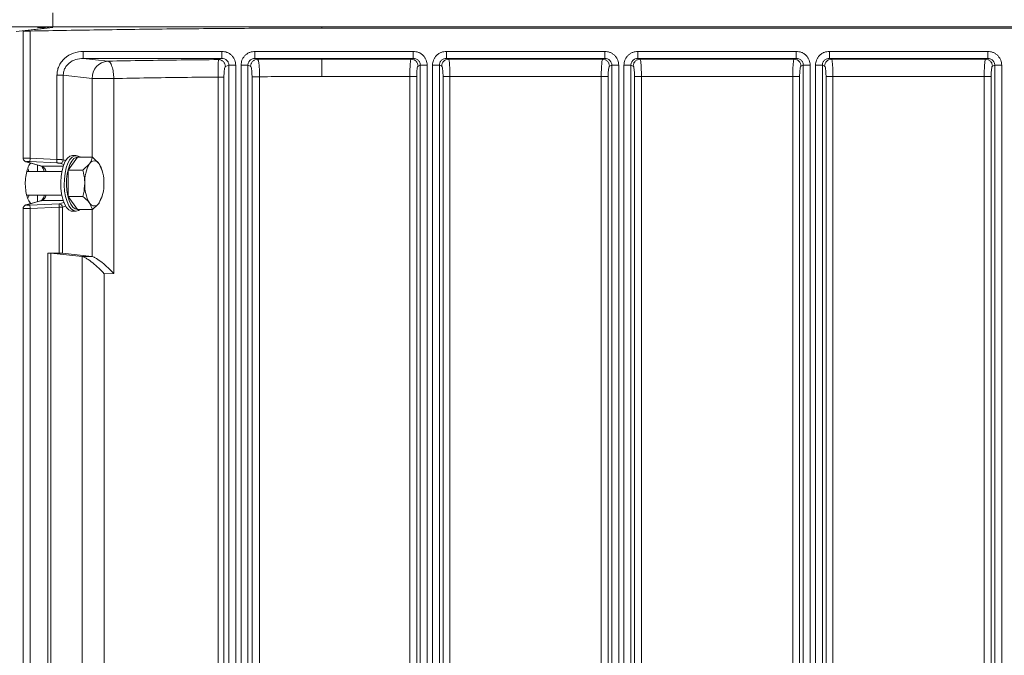
# Model space of a CAD drawing. Units: millimetres. Extents: x 1246 to 3697, y 469 to 3673.
# Drawn here: x 3128 to 3411, y 2352 to 2535 of the extents above; entities that cross this region are included whole.
import ezdxf

# ---------------------------------------------------------------- set-up
doc = ezdxf.new("R2010")
doc.units = ezdxf.units.MM
doc.header["$LTSCALE"] = 10

msp = doc.modelspace()

# ---------------------------------------------------------------- linework, layer by layer
at = {"color": 7, "linetype": 'Continuous', "lineweight": 18}
for p, q in [((3137.63, 2532.9), (3137.63, 2536.9)), ((3137.63, 2532.9), (3088.24, 2532.9)), ((3127.1, 2531.52), (3136.42, 2532.6)), ((3129.06, 2531.69), (3129.06, 2495.02)), ((3137.61, 2532.65), (3129.25, 2531.73)), ((3131.06, 2531.64), (3131.06, 2495.15)), ((3133.23, 2532.9), (3133.23, 2532.71)), ((3135.95, 2532.6), (3136.42, 2532.6)), ((3136.42, 2532.6), (3136.42, 2532.52)), ((3525.13, 2532.9), (3137.63, 2532.9)), ((3214.89, 2532.75), (3214.89, 2532.48)), ((3214.89, 2532.48), (3487.08, 2532.48)), ((3215.13, 2532.75), (3215.13, 2532.9)), ((3146.34, 2525.8), (3186.12, 2525.8)), ((3195.66, 2525.8), (3241.12, 2525.8)), ((3250.66, 2525.8), (3296.12, 2525.8)), ((3305.66, 2525.8), (3351.12, 2525.8)), ((3360.66, 2525.8), (3406.12, 2525.8)), ((3146.34, 2523.8), (3153.41, 2523.01)), ((3146.34, 2523.8), (3186.12, 2523.8)), ((3185.17, 2523.45), (3186.12, 2523.8)), ((3195.66, 2523.8), (3241.12, 2523.8)), ((3195.66, 2523.8), (3196.4, 2523.53)), ((3214.89, 2523.58), (3240.51, 2523.58)), ((3240.51, 2523.58), (3241.12, 2523.8)), ((3250.66, 2523.8), (3296.12, 2523.8)), ((3250.66, 2523.8), (3251.26, 2523.58)), ((3251.26, 2523.58), (3295.51, 2523.58)), ((3295.51, 2523.58), (3296.12, 2523.8)), ((3305.66, 2523.8), (3351.12, 2523.8)), ((3305.66, 2523.8), (3306.26, 2523.58)), ((3306.26, 2523.58), (3350.51, 2523.58)), ((3350.51, 2523.58), (3351.12, 2523.8)), ((3360.66, 2523.8), (3406.12, 2523.8)), ((3360.66, 2523.8), (3361.26, 2523.58)), ((3361.26, 2523.58), (3405.51, 2523.58)), ((3405.51, 2523.58), (3406.12, 2523.8)), ((3188.15, 2521.83), (3187.15, 2521.45)), ((3188.15, 2521.83), (3188.15, 2153.98)), ((3190.13, 2521.83), (3190.13, 2153.98)), ((3191.65, 2153.98), (3191.65, 2521.83)), ((3193.63, 2153.98), (3193.63, 2521.83)), ((3194.41, 2521.53), (3193.63, 2521.83)), ((3243.15, 2521.83), (3242.49, 2521.58)), ((3243.15, 2521.83), (3243.15, 2153.98)), ((3245.13, 2521.83), (3245.13, 2153.98)), ((3246.65, 2153.98), (3246.65, 2521.83)), ((3248.63, 2153.98), (3248.63, 2521.83)), ((3249.28, 2521.58), (3248.63, 2521.83)), ((3298.15, 2521.83), (3297.49, 2521.58)), ((3298.15, 2521.83), (3298.15, 2153.98)), ((3300.13, 2521.83), (3300.13, 2153.98)), ((3301.65, 2153.98), (3301.65, 2521.83)), ((3303.63, 2153.98), (3303.63, 2521.83)), ((3304.28, 2521.58), (3303.63, 2521.83)), ((3353.15, 2521.83), (3352.49, 2521.58)), ((3353.15, 2521.83), (3353.15, 2153.98)), ((3355.13, 2521.83), (3355.13, 2153.98)), ((3356.65, 2153.98), (3356.65, 2521.83)), ((3358.63, 2153.98), (3358.63, 2521.83)), ((3359.28, 2521.58), (3358.63, 2521.83)), ((3408.15, 2521.83), (3407.49, 2521.58)), ((3408.15, 2521.83), (3408.15, 2153.98)), ((3410.13, 2521.83), (3410.13, 2153.98)), ((3138.78, 2494.77), (3138.78, 2518.95)), ((3148.88, 2518.02), (3140.6, 2518.95)), ((3140.6, 2494.66), (3140.6, 2518.95)), ((3155.11, 2518.02), (3148.88, 2518.02)), ((3148.88, 2518.02), (3148.88, 2495.41)), ((3155.11, 2518.02), (3155.11, 2462.02)), ((3185.1, 2157.36), (3185.1, 2518.45)), ((3186.74, 2518.45), (3186.74, 2157.36)), ((3194.81, 2157.27), (3194.81, 2518.53)), ((3196.99, 2518.53), (3196.99, 2157.27)), ((3240.12, 2518.58), (3214.89, 2518.58)), ((3240.12, 2157.23), (3240.12, 2518.58)), ((3242.1, 2518.58), (3242.1, 2157.23)), ((3249.68, 2157.23), (3249.68, 2518.58)), ((3295.12, 2518.58), (3251.66, 2518.58)), ((3251.66, 2518.58), (3251.66, 2157.23)), ((3295.12, 2157.23), (3295.12, 2518.58)), ((3297.1, 2518.58), (3297.1, 2157.23)), ((3304.68, 2157.23), (3304.68, 2518.58)), ((3350.12, 2518.58), (3306.66, 2518.58)), ((3306.66, 2518.58), (3306.66, 2157.23)), ((3350.12, 2157.23), (3350.12, 2518.58)), ((3352.1, 2518.58), (3352.1, 2157.23)), ((3359.68, 2157.23), (3359.68, 2518.58)), ((3405.12, 2518.58), (3361.66, 2518.58)), ((3361.66, 2518.58), (3361.66, 2157.23)), ((3405.12, 2157.23), (3405.12, 2518.58)), ((3407.1, 2518.58), (3407.1, 2157.23)), ((3131.06, 2495.15), (3138.78, 2494.77)), ((3141.31, 2494.46), (3140.6, 2494.66)), ((3144.7, 2495.41), (3141.95, 2491.66)), ((3144.24, 2495.9), (3143.25, 2495.9)), ((3144.7, 2495.41), (3148.97, 2495.41)), ((3148.97, 2495.41), (3150.87, 2493.53)), ((3129.83, 2494.09), (3134.14, 2492.9)), ((3130.11, 2494.05), (3129.89, 2494.1)), ((3134.36, 2492.87), (3130.11, 2494.05)), ((3131.01, 2494.16), (3138.74, 2493.77)), ((3133.23, 2493.15), (3133.23, 2491.3)), ((3134.36, 2492.87), (3140.59, 2492.87)), ((3140.77, 2493.35), (3139.64, 2493.67)), ((3141.95, 2491.66), (3146.23, 2491.66)), ((3141.95, 2491.66), (3141.95, 2484.15)), ((3146.23, 2491.66), (3148.13, 2493.53)), ((3151.72, 2491.74), (3151.6, 2492.12)), ((3140.18, 2491.3), (3130.13, 2491.3)), ((3130.12, 2484.5), (3140.18, 2484.5)), ((3133.23, 2484.5), (3133.23, 2482.66)), ((3141.95, 2484.15), (3146.23, 2484.15)), ((3141.95, 2484.15), (3144.7, 2480.4)), ((3151.52, 2483.72), (3150.87, 2482.28)), ((3151.6, 2483.69), (3151.72, 2484.07)), ((3129.06, 2480.79), (3129.06, 2195.02)), ((3134.14, 2482.91), (3129.83, 2481.71)), ((3130.11, 2481.76), (3129.89, 2481.71)), ((3130.11, 2481.76), (3134.36, 2482.94)), ((3131.01, 2481.65), (3139.37, 2482.07)), ((3139.42, 2481.07), (3131.06, 2480.66)), ((3131.06, 2195.15), (3131.06, 2480.66)), ((3140.59, 2482.94), (3134.36, 2482.94)), ((3139.37, 2482.07), (3140.77, 2482.45)), ((3139.42, 2481.07), (3139.37, 2482.07)), ((3139.42, 2467.9), (3139.42, 2481.07)), ((3140.33, 2481.07), (3139.42, 2481.07)), ((3140.33, 2481.07), (3141.31, 2481.35)), ((3140.33, 2467.87), (3140.33, 2481.07)), ((3144.7, 2480.4), (3148.97, 2480.4)), ((3148.97, 2480.4), (3148.13, 2482.28)), ((3148.88, 2480.4), (3148.88, 2466.91)), ((3143.25, 2479.9), (3144.24, 2479.9)), ((3136.11, 2467.9), (3139.42, 2467.9)), ((3136.11, 2207.9), (3136.11, 2467.9)), ((3137.02, 2207.93), (3137.02, 2467.87)), ((3137.02, 2467.87), (3146.03, 2466.86)), ((3148.82, 2466.92), (3140.33, 2467.87)), ((3146.03, 2466.86), (3148.82, 2466.92)), ((3146.05, 2466.86), (3146.03, 2466.86)), ((3146.05, 2208.95), (3146.05, 2466.86)), ((3148.82, 2466.92), (3148.88, 2466.91)), ((3155.11, 2462.02), (3152.37, 2461.96)), ((3152.37, 2461.96), (3152.37, 2213.85))]:
    msp.add_line(p, q, dxfattribs=at)
at = {"color": 7, "linetype": 'Continuous', "lineweight": 18, "flags": 128}
for points in [[(3139.91, 2486.56), (3139.87, 2488.29), (3139.98, 2489.99), (3140.25, 2491.61), (3140.65, 2493.04), (3141.18, 2494.24), (3141.81, 2495.14), (3142.5, 2495.71), (3143.22, 2495.9), (3143.25, 2495.9)], [(3145.41, 2480.4), (3144.99, 2480.1), (3144.26, 2479.9), (3143.54, 2480.08), (3142.84, 2480.62), (3142.21, 2481.5), (3141.68, 2482.69), (3141.27, 2484.11), (3140.99, 2485.71), (3140.87, 2487.42), (3140.9, 2489.15), (3141.09, 2490.82), (3141.43, 2492.35), (3141.9, 2493.68), (3142.48, 2494.73), (3143.14, 2495.47), (3143.85, 2495.85), (3144.59, 2495.86), (3145.3, 2495.5), (3145.41, 2495.41)], [(3144.69, 2495.4), (3144.33, 2495.35), (3143.66, 2495), (3143.04, 2494.31), (3142.5, 2493.32), (3142.06, 2492.07), (3141.74, 2490.63), (3141.56, 2489.07), (3141.53, 2487.45), (3141.65, 2485.85), (3141.9, 2484.35), (3142.29, 2483.01), (3142.79, 2481.9), (3143.38, 2481.08), (3144.03, 2480.57), (3144.69, 2480.4)], [(3134.14, 2492.9), (3134.18, 2492.89), (3134.36, 2492.87)], [(3143.25, 2479.9), (3142.9, 2479.95), (3142.19, 2480.31), (3141.52, 2481.02), (3140.94, 2482.06), (3140.46, 2483.37), (3140.11, 2484.89), (3139.91, 2486.56)], [(3134.14, 2482.91), (3134.18, 2482.92), (3134.36, 2482.94)]]:
    msp.add_lwpolyline(points, dxfattribs=at)
at = {"color": 7, "linetype": 'Continuous', "lineweight": 18}
for centre, radius, start, end in [((3153.78, 2518.12), 4.91, 94.3796, 181.1697), ((3133.18, 2490.57), 2.59, 16.5808, 62.9556), ((3156.91, 2488.41), 10.17, 149.7367, 182.839), ((3149.5, 2492.83), 1.55, 27.2827, 152.7173), ((3142.09, 2488.41), 10.17, 357.161, 30.2633), ((3156.91, 2487.4), 10.17, 177.161, 210.2633), ((3142.09, 2487.4), 10.17, 329.7367, 2.839), ((3133.18, 2485.24), 2.59, 297.0444, 343.4192), ((3139.32, 2481.06), 1.01, 0.8845, 86.9007), ((3149.5, 2482.98), 1.55, 207.2827, 332.7173)]:
    msp.add_arc(centre, radius, start, end, dxfattribs=at)
for centre in [(3136.11, 2467.85), (3139.42, 2467.85)]:
    msp.add_ellipse(centre, major_axis=(1, 0), ratio=0.052408, start_param=0.436332, end_param=1.570796, dxfattribs=at)
for points, knots in [([(3129.25, 2531.73), (3129.17, 2531.72), (3129.02, 2531.69), (3129.08, 2531.67), (3129.35, 2531.64), (3129.82, 2531.63), (3130.41, 2531.63), (3130.85, 2531.64), (3131.06, 2531.64)], [0, 0, 0, 0, 0.168321, 0.336644, 0.504885, 0.672952, 0.840858, 1, 1, 1, 1]), ([(3131.06, 2531.64), (3138.05, 2531.77), (3152.01, 2532.02), (3172.97, 2532.28), (3193.93, 2532.45), (3207.9, 2532.47), (3214.89, 2532.48)], [0, 0, 0, 0, 0.2499864, 0.4999776, 0.7499855, 1, 1, 1, 1]), ([(3135.51, 2532.6), (3135.13, 2532.61), (3134.35, 2532.61), (3133.59, 2532.64), (3133.21, 2532.68), (3133.27, 2532.71), (3133.28, 2532.72)], [0, 0, 0, 0, 0.29889, 0.597775, 0.896817, 1, 1, 1, 1]), ([(3138.78, 2518.95), (3138.81, 2519.37), (3138.86, 2520.24), (3139.28, 2521.53), (3139.98, 2522.76), (3141.29, 2524.21), (3143.44, 2525.52), (3145.39, 2525.71), (3146.34, 2525.8)], [0, 0, 0, 0, 0.111933, 0.230769, 0.355751, 0.485489, 0.748755, 1, 1, 1, 1]), ([(3186.12, 2525.8), (3186.63, 2525.75), (3187.4, 2525.67), (3188.34, 2525.17), (3188.98, 2524.66), (3189.49, 2524.02), (3189.99, 2523.1), (3190.08, 2522.33), (3190.13, 2521.83)], [0, 0, 0, 0, 0.240708, 0.369802, 0.501331, 0.632638, 0.761122, 1, 1, 1, 1]), ([(3191.65, 2521.83), (3191.7, 2522.33), (3191.78, 2523.1), (3192.28, 2524.02), (3192.8, 2524.66), (3193.44, 2525.17), (3194.38, 2525.67), (3195.15, 2525.75), (3195.66, 2525.8)], [0, 0, 0, 0, 0.238878, 0.367362, 0.498669, 0.630198, 0.759292, 1, 1, 1, 1]), ([(3241.12, 2525.8), (3241.63, 2525.75), (3242.4, 2525.67), (3243.34, 2525.17), (3243.98, 2524.66), (3244.49, 2524.02), (3244.99, 2523.1), (3245.08, 2522.33), (3245.13, 2521.83)], [0, 0, 0, 0, 0.240708, 0.369802, 0.501331, 0.632638, 0.761122, 1, 1, 1, 1]), ([(3246.65, 2521.83), (3246.7, 2522.33), (3246.78, 2523.1), (3247.28, 2524.02), (3247.8, 2524.66), (3248.44, 2525.17), (3249.38, 2525.67), (3250.15, 2525.75), (3250.66, 2525.8)], [0, 0, 0, 0, 0.238878, 0.367362, 0.498669, 0.630198, 0.759292, 1, 1, 1, 1]), ([(3296.12, 2525.8), (3296.63, 2525.75), (3297.4, 2525.67), (3298.34, 2525.17), (3298.98, 2524.66), (3299.49, 2524.02), (3299.99, 2523.1), (3300.08, 2522.33), (3300.13, 2521.83)], [0, 0, 0, 0, 0.2407081, 0.3698019, 0.5013307, 0.6326381, 0.7611216, 1, 1, 1, 1]), ([(3301.65, 2521.83), (3301.7, 2522.33), (3301.78, 2523.1), (3302.28, 2524.02), (3302.8, 2524.66), (3303.44, 2525.17), (3304.38, 2525.67), (3305.15, 2525.75), (3305.66, 2525.8)], [0, 0, 0, 0, 0.238878, 0.367362, 0.498669, 0.630198, 0.759292, 1, 1, 1, 1]), ([(3351.12, 2525.8), (3351.63, 2525.75), (3352.4, 2525.67), (3353.34, 2525.17), (3353.98, 2524.66), (3354.49, 2524.02), (3354.99, 2523.1), (3355.08, 2522.33), (3355.13, 2521.83)], [0, 0, 0, 0, 0.240708, 0.369802, 0.501331, 0.632638, 0.761122, 1, 1, 1, 1]), ([(3356.65, 2521.83), (3356.7, 2522.33), (3356.78, 2523.1), (3357.28, 2524.02), (3357.8, 2524.66), (3358.44, 2525.17), (3359.38, 2525.67), (3360.15, 2525.75), (3360.66, 2525.8)], [0, 0, 0, 0, 0.238878, 0.367362, 0.498669, 0.630198, 0.759292, 1, 1, 1, 1]), ([(3406.12, 2525.8), (3406.63, 2525.75), (3407.4, 2525.67), (3408.34, 2525.17), (3408.98, 2524.66), (3409.49, 2524.02), (3409.99, 2523.1), (3410.08, 2522.33), (3410.13, 2521.83)], [0, 0, 0, 0, 0.240708, 0.369802, 0.501331, 0.632638, 0.761122, 1, 1, 1, 1]), ([(3140.6, 2518.95), (3140.61, 2519.26), (3140.65, 2519.88), (3140.97, 2520.8), (3141.49, 2521.67), (3142.5, 2522.71), (3144.15, 2523.63), (3145.61, 2523.75), (3146.34, 2523.8)], [0, 0, 0, 0, 0.110551, 0.222427, 0.343443, 0.472714, 0.739628, 1, 1, 1, 1]), ([(3153.41, 2523.01), (3156.86, 2523.07), (3163.78, 2523.2), (3174.39, 2523.34), (3181.58, 2523.41), (3185.17, 2523.45)], [0, 0, 0, 0, 0.3333181, 0.6667017, 1, 1, 1, 1]), ([(3155.11, 2518.02), (3155.08, 2518.63), (3155.01, 2519.9), (3154.61, 2521.55), (3154.05, 2522.72), (3153.62, 2522.92), (3153.41, 2523.01)], [0, 0, 0, 0, 0.240734, 0.5, 0.759266, 1, 1, 1, 1]), ([(3185.1, 2518.45), (3185.1, 2519.09), (3185.1, 2520.38), (3185.11, 2522.01), (3185.13, 2523.14), (3185.16, 2523.34), (3185.17, 2523.45)], [0, 0, 0, 0, 0.253171, 0.504744, 0.753378, 1, 1, 1, 1]), ([(3186.12, 2523.8), (3186.38, 2523.78), (3186.77, 2523.74), (3187.25, 2523.5), (3187.57, 2523.24), (3187.82, 2522.94), (3188.01, 2522.59), (3188.13, 2522.22), (3188.14, 2521.96), (3188.15, 2521.83)], [0, 0, 0, 0, 0.2437893, 0.3779536, 0.5046548, 0.6292031, 0.7530132, 0.8764796, 1, 1, 1, 1]), ([(3193.63, 2521.83), (3193.63, 2521.96), (3193.65, 2522.22), (3193.77, 2522.59), (3193.95, 2522.94), (3194.21, 2523.24), (3194.53, 2523.5), (3195, 2523.74), (3195.4, 2523.78), (3195.66, 2523.8)], [0, 0, 0, 0, 0.123516, 0.246981, 0.370793, 0.495345, 0.622034, 0.756211, 1, 1, 1, 1]), ([(3196.4, 2523.53), (3199.47, 2523.54), (3205.62, 2523.57), (3211.8, 2523.57), (3214.89, 2523.58)], [0, 0, 0, 0, 0.500002, 1, 1, 1, 1]), ([(3196.99, 2518.53), (3196.98, 2519.17), (3196.96, 2520.43), (3196.82, 2522.05), (3196.63, 2523.21), (3196.47, 2523.42), (3196.4, 2523.53)], [0, 0, 0, 0, 0.249833, 0.500018, 0.750315, 1, 1, 1, 1]), ([(3240.12, 2518.58), (3240.12, 2519.2), (3240.14, 2520.47), (3240.23, 2522.11), (3240.36, 2523.28), (3240.46, 2523.48), (3240.51, 2523.58)], [0, 0, 0, 0, 0.24333, 0.499449, 0.758842, 1, 1, 1, 1]), ([(3241.12, 2523.8), (3241.38, 2523.78), (3241.77, 2523.74), (3242.25, 2523.5), (3242.57, 2523.24), (3242.82, 2522.94), (3243.01, 2522.59), (3243.13, 2522.22), (3243.14, 2521.96), (3243.15, 2521.83)], [0, 0, 0, 0, 0.243789, 0.377954, 0.504655, 0.629203, 0.753013, 0.87648, 1, 1, 1, 1]), ([(3248.63, 2521.83), (3248.63, 2521.96), (3248.65, 2522.22), (3248.77, 2522.59), (3248.95, 2522.94), (3249.21, 2523.24), (3249.53, 2523.5), (3250, 2523.74), (3250.4, 2523.78), (3250.66, 2523.8)], [0, 0, 0, 0, 0.123516, 0.246981, 0.370793, 0.495345, 0.622034, 0.756211, 1, 1, 1, 1]), ([(3251.66, 2518.58), (3251.65, 2519.2), (3251.64, 2520.47), (3251.55, 2522.11), (3251.42, 2523.28), (3251.31, 2523.48), (3251.26, 2523.58)], [0, 0, 0, 0, 0.2433273, 0.4994492, 0.7588416, 1, 1, 1, 1]), ([(3295.12, 2518.58), (3295.12, 2519.2), (3295.14, 2520.47), (3295.23, 2522.11), (3295.36, 2523.28), (3295.46, 2523.48), (3295.51, 2523.58)], [0, 0, 0, 0, 0.24333, 0.499449, 0.758842, 1, 1, 1, 1]), ([(3296.12, 2523.8), (3296.38, 2523.78), (3296.77, 2523.74), (3297.25, 2523.5), (3297.57, 2523.24), (3297.82, 2522.94), (3298.01, 2522.59), (3298.13, 2522.22), (3298.14, 2521.96), (3298.15, 2521.83)], [0, 0, 0, 0, 0.243789, 0.377954, 0.504655, 0.629203, 0.753013, 0.87648, 1, 1, 1, 1]), ([(3303.63, 2521.83), (3303.63, 2521.96), (3303.65, 2522.22), (3303.77, 2522.59), (3303.95, 2522.94), (3304.21, 2523.24), (3304.53, 2523.5), (3305, 2523.74), (3305.4, 2523.78), (3305.66, 2523.8)], [0, 0, 0, 0, 0.123516, 0.246981, 0.370793, 0.495345, 0.622034, 0.756211, 1, 1, 1, 1]), ([(3306.66, 2518.58), (3306.65, 2519.2), (3306.64, 2520.47), (3306.55, 2522.11), (3306.42, 2523.28), (3306.31, 2523.48), (3306.26, 2523.58)], [0, 0, 0, 0, 0.2433273, 0.4994492, 0.7588416, 1, 1, 1, 1]), ([(3350.12, 2518.58), (3350.12, 2519.2), (3350.14, 2520.47), (3350.23, 2522.11), (3350.36, 2523.28), (3350.46, 2523.48), (3350.51, 2523.58)], [0, 0, 0, 0, 0.24333, 0.499449, 0.758842, 1, 1, 1, 1]), ([(3351.12, 2523.8), (3351.38, 2523.78), (3351.77, 2523.74), (3352.25, 2523.5), (3352.57, 2523.24), (3352.82, 2522.94), (3353.01, 2522.59), (3353.13, 2522.22), (3353.14, 2521.96), (3353.15, 2521.83)], [0, 0, 0, 0, 0.243789, 0.377954, 0.504655, 0.629203, 0.753013, 0.87648, 1, 1, 1, 1]), ([(3358.63, 2521.83), (3358.63, 2521.96), (3358.65, 2522.22), (3358.77, 2522.59), (3358.95, 2522.94), (3359.21, 2523.24), (3359.53, 2523.5), (3360, 2523.74), (3360.4, 2523.78), (3360.66, 2523.8)], [0, 0, 0, 0, 0.123516, 0.246981, 0.370793, 0.495345, 0.622034, 0.756211, 1, 1, 1, 1]), ([(3361.66, 2518.58), (3361.65, 2519.2), (3361.64, 2520.47), (3361.55, 2522.11), (3361.42, 2523.28), (3361.31, 2523.48), (3361.26, 2523.58)], [0, 0, 0, 0, 0.2433273, 0.4994492, 0.7588416, 1, 1, 1, 1]), ([(3405.12, 2518.58), (3405.12, 2519.2), (3405.14, 2520.47), (3405.23, 2522.11), (3405.36, 2523.28), (3405.46, 2523.48), (3405.51, 2523.58)], [0, 0, 0, 0, 0.24333, 0.499449, 0.758842, 1, 1, 1, 1]), ([(3406.12, 2523.8), (3406.38, 2523.78), (3406.77, 2523.74), (3407.25, 2523.5), (3407.57, 2523.24), (3407.82, 2522.94), (3408.01, 2522.59), (3408.13, 2522.22), (3408.14, 2521.96), (3408.15, 2521.83)], [0, 0, 0, 0, 0.243789, 0.377954, 0.504655, 0.629203, 0.753013, 0.87648, 1, 1, 1, 1]), ([(3187.15, 2521.45), (3187.1, 2521.39), (3186.99, 2521.27), (3186.88, 2520.68), (3186.81, 2520.06), (3186.75, 2519.38), (3186.75, 2518.81), (3186.74, 2518.45)], [0, 0, 0, 0, 0.245585, 0.506953, 0.63645, 0.764899, 1, 1, 1, 1]), ([(3194.81, 2518.53), (3194.8, 2518.9), (3194.79, 2519.66), (3194.7, 2520.65), (3194.57, 2521.35), (3194.46, 2521.47), (3194.41, 2521.53)], [0, 0, 0, 0, 0.240708, 0.499901, 0.759156, 1, 1, 1, 1]), ([(3242.49, 2521.58), (3242.44, 2521.52), (3242.34, 2521.4), (3242.21, 2520.7), (3242.12, 2519.71), (3242.1, 2518.95), (3242.1, 2518.58)], [0, 0, 0, 0, 0.24184, 0.501528, 0.760264, 1, 1, 1, 1]), ([(3249.68, 2518.58), (3249.67, 2518.95), (3249.66, 2519.71), (3249.57, 2520.7), (3249.44, 2521.4), (3249.33, 2521.52), (3249.28, 2521.58)], [0, 0, 0, 0, 0.239736, 0.498472, 0.75816, 1, 1, 1, 1]), ([(3297.49, 2521.58), (3297.44, 2521.52), (3297.34, 2521.4), (3297.21, 2520.7), (3297.12, 2519.71), (3297.1, 2518.95), (3297.1, 2518.58)], [0, 0, 0, 0, 0.24184, 0.501528, 0.760264, 1, 1, 1, 1]), ([(3304.68, 2518.58), (3304.67, 2518.95), (3304.66, 2519.71), (3304.57, 2520.7), (3304.44, 2521.4), (3304.33, 2521.52), (3304.28, 2521.58)], [0, 0, 0, 0, 0.239736, 0.498472, 0.75816, 1, 1, 1, 1]), ([(3352.49, 2521.58), (3352.44, 2521.52), (3352.34, 2521.4), (3352.21, 2520.7), (3352.12, 2519.71), (3352.1, 2518.95), (3352.1, 2518.58)], [0, 0, 0, 0, 0.24184, 0.501528, 0.760264, 1, 1, 1, 1]), ([(3359.68, 2518.58), (3359.67, 2518.95), (3359.66, 2519.71), (3359.57, 2520.7), (3359.44, 2521.4), (3359.33, 2521.52), (3359.28, 2521.58)], [0, 0, 0, 0, 0.239736, 0.498472, 0.75816, 1, 1, 1, 1]), ([(3407.49, 2521.58), (3407.44, 2521.52), (3407.34, 2521.4), (3407.21, 2520.7), (3407.12, 2519.71), (3407.1, 2518.95), (3407.1, 2518.58)], [0, 0, 0, 0, 0.24184, 0.501528, 0.760264, 1, 1, 1, 1]), ([(3185.1, 2518.45), (3181.73, 2518.41), (3174.96, 2518.34), (3164.94, 2518.2), (3158.39, 2518.08), (3155.11, 2518.02)], [0, 0, 0, 0, 0.331582, 0.664914, 1, 1, 1, 1]), ([(3214.89, 2518.58), (3211.9, 2518.58), (3205.92, 2518.58), (3199.97, 2518.55), (3196.99, 2518.53)], [0, 0, 0, 0, 0.499781, 1, 1, 1, 1]), ([(3129.07, 2495.09), (3129.07, 2495.09), (3129.05, 2495.11), (3129.15, 2495.12), (3129.36, 2495.14), (3129.68, 2495.16), (3130.09, 2495.16), (3130.56, 2495.16), (3130.9, 2495.15), (3131.06, 2495.15)], [0, 0, 0, 0, 0.041704, 0.208655, 0.361299, 0.522328, 0.682434, 0.841647, 1, 1, 1, 1]), ([(3129.07, 2495.09), (3129.07, 2495), (3129.09, 2494.83), (3129.22, 2494.57), (3129.41, 2494.34), (3129.59, 2494.23), (3129.68, 2494.17)], [0, 0, 0, 0, 0.256185, 0.510078, 0.75853, 1, 1, 1, 1]), ([(3138.78, 2494.77), (3138.97, 2494.76), (3139.34, 2494.75), (3139.84, 2494.73), (3140.29, 2494.7), (3140.49, 2494.67), (3140.6, 2494.66)], [0, 0, 0, 0, 0.239522, 0.499862, 0.709388, 1, 1, 1, 1]), ([(3148.13, 2493.53), (3148.16, 2493.58), (3148.61, 2494.21), (3148.8, 2494.83), (3148.97, 2495.41)], [0, 0, 0, 0, 0.070215, 1, 1, 1, 1]), ([(3131.25, 2493.7), (3131.2, 2493.66), (3130.86, 2493.39), (3130.35, 2492.26), (3129.83, 2490.42), (3129.63, 2488.24), (3129.74, 2486.02), (3130.16, 2484.06), (3130.71, 2482.67), (3131.14, 2482.25), (3131.28, 2482.12)], [0, 0, 0, 0, 0.024427, 0.176018, 0.32261, 0.477032, 0.625208, 0.776202, 0.92612, 1, 1, 1, 1]), ([(3129.89, 2494.1), (3129.85, 2494.1), (3129.77, 2494.11), (3129.71, 2494.16), (3129.68, 2494.19)], [0, 0, 0, 0, 0.571402, 1, 1, 1, 1]), ([(3130.11, 2494.05), (3130.08, 2494.06), (3130.02, 2494.08), (3130, 2494.11), (3130.05, 2494.13), (3130.16, 2494.15), (3130.32, 2494.16), (3130.53, 2494.17), (3130.76, 2494.17), (3130.93, 2494.16), (3131.01, 2494.16)], [0, 0, 0, 0, 0.125564, 0.250893, 0.376242, 0.501113, 0.626057, 0.75061, 0.875331, 1, 1, 1, 1]), ([(3130.72, 2491.3), (3130.67, 2491.48), (3130.58, 2491.82), (3130.44, 2492.07), (3130.37, 2492.2)], [0, 0, 0, 0, 0.502106, 1, 1, 1, 1]), ([(3134.15, 2492.89), (3134.16, 2492.89), (3134.19, 2492.89), (3134.38, 2492.76), (3134.64, 2492.43), (3134.91, 2491.97), (3135.06, 2491.53), (3135.14, 2491.3)], [0, 0, 0, 0, 0.124379, 0.365598, 0.575813, 0.780676, 1, 1, 1, 1]), ([(3138.74, 2493.77), (3138.83, 2493.77), (3139.02, 2493.76), (3139.28, 2493.73), (3139.5, 2493.7), (3139.6, 2493.68), (3139.64, 2493.67)], [0, 0, 0, 0, 0.2442292, 0.4991038, 0.7495358, 1, 1, 1, 1]), ([(3146.75, 2487.9), (3146.75, 2488.2), (3146.72, 2489.47), (3146.44, 2490.71), (3146.23, 2491.66)], [0, 0, 0, 0, 0.235696, 1, 1, 1, 1]), ([(3150.87, 2493.53), (3150.9, 2493.49), (3151.26, 2493), (3151.4, 2492.53), (3151.53, 2492.09)], [0, 0, 0, 0, 0.091479, 1, 1, 1, 1]), ([(3146.23, 2484.15), (3146.29, 2484.42), (3146.6, 2485.64), (3146.69, 2486.91), (3146.75, 2487.9)], [0, 0, 0, 0, 0.215894, 1, 1, 1, 1]), ([(3130.39, 2483.66), (3130.46, 2483.78), (3130.59, 2484.02), (3130.68, 2484.34), (3130.72, 2484.5)], [0, 0, 0, 0, 0.502968, 1, 1, 1, 1]), ([(3135.15, 2484.5), (3135.09, 2484.35), (3134.97, 2483.99), (3134.74, 2483.55), (3134.5, 2483.19), (3134.29, 2482.98), (3134.17, 2482.91), (3134.15, 2482.91), (3134.14, 2482.91)], [0, 0, 0, 0, 0.144092, 0.337979, 0.527161, 0.712887, 0.90403, 1, 1, 1, 1]), ([(3148.13, 2482.28), (3148.09, 2482.32), (3147.62, 2482.95), (3146.9, 2483.57), (3146.23, 2484.15)], [0, 0, 0, 0, 0.070215, 1, 1, 1, 1]), ([(3129.68, 2481.64), (3129.59, 2481.58), (3129.41, 2481.47), (3129.22, 2481.24), (3129.09, 2480.98), (3129.07, 2480.8), (3129.07, 2480.71)], [0, 0, 0, 0, 0.24147, 0.489922, 0.743815, 1, 1, 1, 1]), ([(3131.06, 2480.66), (3130.9, 2480.66), (3130.56, 2480.65), (3130.09, 2480.65), (3129.68, 2480.65), (3129.36, 2480.67), (3129.15, 2480.68), (3129.05, 2480.7), (3129.07, 2480.71), (3129.07, 2480.72)], [0, 0, 0, 0, 0.1583483, 0.3175601, 0.4776672, 0.638701, 0.7913316, 0.9582962, 1, 1, 1, 1]), ([(3129.89, 2481.71), (3129.85, 2481.71), (3129.77, 2481.7), (3129.71, 2481.65), (3129.68, 2481.62)], [0, 0, 0, 0, 0.571402, 1, 1, 1, 1]), ([(3130.11, 2481.76), (3130.08, 2481.75), (3130.02, 2481.73), (3130, 2481.7), (3130.05, 2481.68), (3130.16, 2481.66), (3130.32, 2481.65), (3130.53, 2481.64), (3130.76, 2481.64), (3130.93, 2481.65), (3131.01, 2481.65)], [0, 0, 0, 0, 0.125428, 0.250885, 0.375969, 0.501104, 0.625785, 0.750602, 0.875197, 1, 1, 1, 1]), ([(3150.87, 2482.28), (3150.84, 2482.23), (3150.37, 2481.6), (3149.64, 2480.98), (3148.97, 2480.4)], [0, 0, 0, 0, 0.070215, 1, 1, 1, 1]), ([(3152.37, 2461.96), (3151.84, 2462.5), (3150.79, 2463.58), (3149.05, 2465.11), (3147.6, 2466.17), (3146.59, 2466.72), (3146.23, 2466.81), (3146.05, 2466.86)], [0, 0, 0, 0, 0.251641, 0.502909, 0.752176, 0.880329, 1, 1, 1, 1]), ([(3155.11, 2462.02), (3154.57, 2462.57), (3153.51, 2463.66), (3151.78, 2465.17), (3150.37, 2466.21), (3149.4, 2466.76), (3149.05, 2466.86), (3148.88, 2466.91)], [0, 0, 0, 0, 0.260142, 0.509747, 0.755562, 0.882015, 1, 1, 1, 1])]:
    msp.add_open_spline(points, degree=3, knots=knots, dxfattribs=at)
for points in [[(3146.34, 2525.8), (3146.34, 2525.55), (3146.34, 2525.04), (3146.34, 2524.4), (3146.34, 2523.93), (3146.34, 2523.85), (3146.34, 2523.8)], [(3186.12, 2525.8), (3186.12, 2525.55), (3186.12, 2525.04), (3186.12, 2524.4), (3186.12, 2523.93), (3186.12, 2523.85), (3186.12, 2523.8)], [(3195.66, 2525.8), (3195.66, 2525.55), (3195.66, 2525.04), (3195.66, 2524.4), (3195.66, 2523.93), (3195.66, 2523.85), (3195.66, 2523.8)], [(3241.12, 2525.8), (3241.12, 2525.55), (3241.12, 2525.04), (3241.12, 2524.4), (3241.12, 2523.93), (3241.12, 2523.85), (3241.12, 2523.8)], [(3250.66, 2525.8), (3250.66, 2525.55), (3250.66, 2525.04), (3250.66, 2524.4), (3250.66, 2523.93), (3250.66, 2523.85), (3250.66, 2523.8)], [(3296.12, 2525.8), (3296.12, 2525.55), (3296.12, 2525.04), (3296.12, 2524.4), (3296.12, 2523.93), (3296.12, 2523.85), (3296.12, 2523.8)], [(3305.66, 2525.8), (3305.66, 2525.55), (3305.66, 2525.04), (3305.66, 2524.4), (3305.66, 2523.93), (3305.66, 2523.85), (3305.66, 2523.8)], [(3351.12, 2525.8), (3351.12, 2525.55), (3351.12, 2525.04), (3351.12, 2524.4), (3351.12, 2523.93), (3351.12, 2523.85), (3351.12, 2523.8)], [(3360.66, 2525.8), (3360.66, 2525.55), (3360.66, 2525.04), (3360.66, 2524.4), (3360.66, 2523.93), (3360.66, 2523.85), (3360.66, 2523.8)], [(3406.12, 2525.8), (3406.12, 2525.55), (3406.12, 2525.04), (3406.12, 2524.4), (3406.12, 2523.93), (3406.12, 2523.85), (3406.12, 2523.8)], [(3187.15, 2521.45), (3187.12, 2521.71), (3187.06, 2522.23), (3186.6, 2522.89), (3185.95, 2523.35), (3185.43, 2523.42), (3185.17, 2523.45)], [(3196.4, 2523.53), (3196.14, 2523.49), (3195.62, 2523.43), (3194.97, 2522.97), (3194.51, 2522.31), (3194.45, 2521.79), (3194.41, 2521.53)], [(3214.89, 2518.58), (3214.89, 2519.22), (3214.89, 2520.48), (3214.89, 2522.1), (3214.89, 2523.27), (3214.89, 2523.47), (3214.89, 2523.58)], [(3242.49, 2521.58), (3242.46, 2521.84), (3242.4, 2522.36), (3241.94, 2523.02), (3241.29, 2523.48), (3240.77, 2523.54), (3240.51, 2523.58)], [(3251.26, 2523.58), (3251.01, 2523.54), (3250.49, 2523.48), (3249.84, 2523.02), (3249.38, 2522.36), (3249.31, 2521.84), (3249.28, 2521.58)], [(3297.49, 2521.58), (3297.46, 2521.84), (3297.4, 2522.36), (3296.94, 2523.02), (3296.29, 2523.48), (3295.77, 2523.54), (3295.51, 2523.58)], [(3306.26, 2523.58), (3306.01, 2523.54), (3305.49, 2523.48), (3304.84, 2523.02), (3304.38, 2522.36), (3304.31, 2521.84), (3304.28, 2521.58)], [(3352.49, 2521.58), (3352.46, 2521.84), (3352.4, 2522.36), (3351.94, 2523.02), (3351.29, 2523.48), (3350.77, 2523.54), (3350.51, 2523.58)], [(3361.26, 2523.58), (3361.01, 2523.54), (3360.49, 2523.48), (3359.84, 2523.02), (3359.38, 2522.36), (3359.31, 2521.84), (3359.28, 2521.58)], [(3407.49, 2521.58), (3407.46, 2521.84), (3407.4, 2522.36), (3406.94, 2523.02), (3406.29, 2523.48), (3405.77, 2523.54), (3405.51, 2523.58)], [(3190.13, 2521.83), (3189.89, 2521.83), (3189.41, 2521.83), (3188.79, 2521.83), (3188.32, 2521.83), (3188.21, 2521.83), (3188.15, 2521.83)], [(3191.65, 2521.83), (3191.89, 2521.83), (3192.36, 2521.83), (3192.99, 2521.83), (3193.46, 2521.83), (3193.57, 2521.83), (3193.63, 2521.83)], [(3243.15, 2521.83), (3243.21, 2521.83), (3243.32, 2521.83), (3243.79, 2521.83), (3244.41, 2521.83), (3244.89, 2521.83), (3245.13, 2521.83)], [(3246.65, 2521.83), (3246.89, 2521.83), (3247.36, 2521.83), (3247.99, 2521.83), (3248.46, 2521.83), (3248.57, 2521.83), (3248.63, 2521.83)], [(3298.15, 2521.83), (3298.21, 2521.83), (3298.32, 2521.83), (3298.79, 2521.83), (3299.41, 2521.83), (3299.89, 2521.83), (3300.13, 2521.83)], [(3301.65, 2521.83), (3301.89, 2521.83), (3302.36, 2521.83), (3302.99, 2521.83), (3303.46, 2521.83), (3303.57, 2521.83), (3303.63, 2521.83)], [(3353.15, 2521.83), (3353.21, 2521.83), (3353.32, 2521.83), (3353.79, 2521.83), (3354.41, 2521.83), (3354.89, 2521.83), (3355.13, 2521.83)], [(3356.65, 2521.83), (3356.89, 2521.83), (3357.36, 2521.83), (3357.99, 2521.83), (3358.46, 2521.83), (3358.57, 2521.83), (3358.63, 2521.83)], [(3410.13, 2521.83), (3409.89, 2521.83), (3409.41, 2521.83), (3408.79, 2521.83), (3408.32, 2521.83), (3408.21, 2521.83), (3408.15, 2521.83)], [(3138.78, 2518.95), (3138.97, 2518.95), (3139.35, 2518.95), (3139.87, 2518.95), (3140.32, 2518.95), (3140.5, 2518.95), (3140.6, 2518.95)], [(3185.1, 2518.45), (3185.3, 2518.45), (3185.71, 2518.45), (3186.22, 2518.45), (3186.6, 2518.45), (3186.69, 2518.45), (3186.74, 2518.45)], [(3196.99, 2518.53), (3196.73, 2518.53), (3196.22, 2518.53), (3195.53, 2518.53), (3195, 2518.53), (3194.87, 2518.53), (3194.81, 2518.53)], [(3242.1, 2518.58), (3242.04, 2518.58), (3241.93, 2518.58), (3241.46, 2518.58), (3240.83, 2518.58), (3240.36, 2518.58), (3240.12, 2518.58)], [(3251.66, 2518.58), (3251.42, 2518.58), (3250.94, 2518.58), (3250.32, 2518.58), (3249.85, 2518.58), (3249.74, 2518.58), (3249.68, 2518.58)], [(3297.1, 2518.58), (3297.04, 2518.58), (3296.93, 2518.58), (3296.46, 2518.58), (3295.83, 2518.58), (3295.36, 2518.58), (3295.12, 2518.58)], [(3306.66, 2518.58), (3306.42, 2518.58), (3305.94, 2518.58), (3305.32, 2518.58), (3304.85, 2518.58), (3304.74, 2518.58), (3304.68, 2518.58)], [(3352.1, 2518.58), (3352.04, 2518.58), (3351.93, 2518.58), (3351.46, 2518.58), (3350.83, 2518.58), (3350.36, 2518.58), (3350.12, 2518.58)], [(3361.66, 2518.58), (3361.42, 2518.58), (3360.94, 2518.58), (3360.32, 2518.58), (3359.85, 2518.58), (3359.74, 2518.58), (3359.68, 2518.58)], [(3405.12, 2518.58), (3405.36, 2518.58), (3405.83, 2518.58), (3406.46, 2518.58), (3406.93, 2518.58), (3407.04, 2518.58), (3407.1, 2518.58)], [(3131.06, 2495.15), (3131.06, 2495.03), (3131.04, 2494.78), (3131.03, 2494.47), (3131.02, 2494.23), (3131.01, 2494.18), (3131.01, 2494.16)], [(3138.74, 2493.77), (3138.74, 2493.8), (3138.74, 2493.85), (3138.75, 2494.09), (3138.77, 2494.4), (3138.78, 2494.64), (3138.78, 2494.77)], [(3139.64, 2493.67), (3139.76, 2493.68), (3140, 2493.71), (3140.31, 2493.94), (3140.54, 2494.27), (3140.58, 2494.53), (3140.6, 2494.66)], [(3131.06, 2480.66), (3131.06, 2480.78), (3131.04, 2481.03), (3131.03, 2481.34), (3131.02, 2481.57), (3131.01, 2481.63), (3131.01, 2481.65)]]:
    msp.add_open_spline(points, degree=3, dxfattribs=at)

doc.saveas('drawing.dxf')
